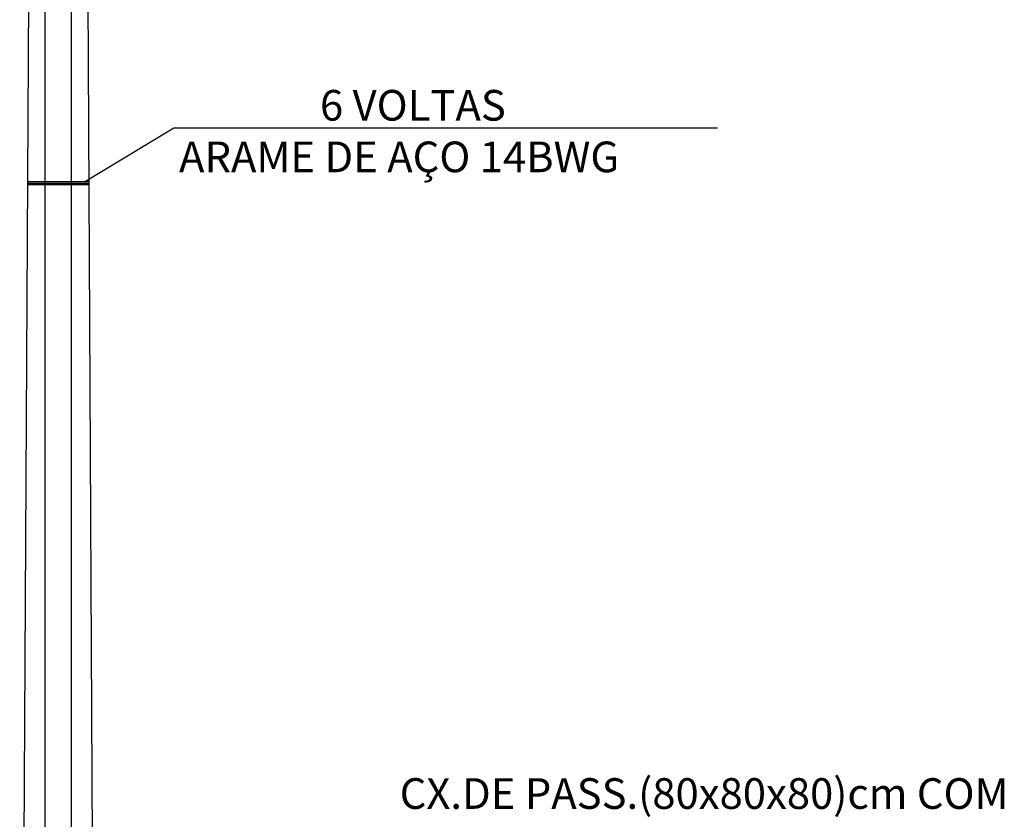
# Model space of a CAD drawing. Extents: x 25778714 to 25779883, y 723829043 to 723830012.
# Drawn here: x 25778756 to 25778916, y 723829176 to 723829306 of the extents above; entities that cross this region are included whole.
import ezdxf

# ---------------------------------------------------------------- set-up
doc = ezdxf.new("R2010")
doc.units = 0
doc.header["$MEASUREMENT"] = 0
for name, color, linetype in [('0.05', 7, 'Continuous'), ('01', 7, 'Continuous'), ('02', 7, 'Continuous'), ('DETALHES', 2, 'Continuous')]:
    doc.layers.add(name, color=color, linetype=linetype)
doc.styles.add('ROMANS', font='ROMANS')

msp = doc.modelspace()

# ---------------------------------------------------------------- linework, layer by layer
at = {"layer": '0.05', "linetype": 'Continuous'}
for p, q in [((25778758.211, 723829509.799), (25778755.711, 723829049.848)), ((25778765.711, 723829509.799), (25778768.211, 723829049.848)), ((25778756.961, 723829280.073), (25778766.961, 723829280.073)), ((25778756.961, 723829279.823), (25778766.961, 723829279.823)), ((25778756.961, 723829279.573), (25778766.961, 723829279.573))]:
    msp.add_line(p, q, dxfattribs=at)
at = {"layer": '01', "color": 7}
for p, q in [((25778780.857, 723829288.754), (25778766.463, 723829280.073)), ((25778869.481, 723829288.754), (25778780.857, 723829288.754))]:
    msp.add_line(p, q, dxfattribs=at)
at = {"layer": 'DETALHES', "color": 2, "linetype": 'Continuous'}
for p, q in [((25778759.832, 723829452.045), (25778759.832, 723829135.251)), ((25778764.082, 723829452.045), (25778764.082, 723829135.251))]:
    msp.add_line(p, q, dxfattribs=at)

# ---------------------------------------------------------------- texts
at = {"layer": '02', "color": 7, "lineweight": -2, "style": 'ROMANS', "width": 1}
for s, p in [('6 VOLTAS', (25778804.682, 723829289.994)), ('ARAME DE AÇO 14BWG', (25778781.694, 723829281.585)), ('CX.DE PASS.(80x80x80)cm COM', (25778817.679, 723829177.768))]:
    msp.add_text(s, height=5, dxfattribs=at).set_placement(p)

doc.saveas('drawing.dxf')
